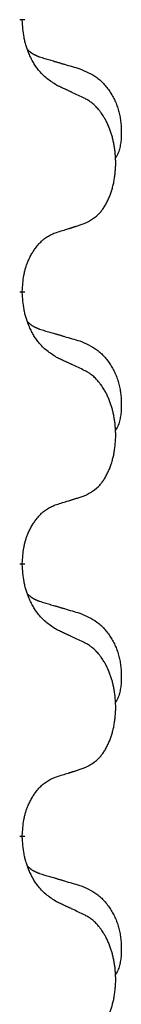
# Model space of a CAD drawing. Units: millimetres. Extents: x -741 to 1330, y -148 to 630.
# Drawn here: x 517 to 519, y 401 to 412 of the extents above; entities that cross this region are included whole.
import ezdxf

# ---------------------------------------------------------------- set-up
doc = ezdxf.new("R2010")
doc.units = ezdxf.units.MM
doc.linetypes.add('SLD_Durchgehend', pattern=[0, 0, 0])

# ---------------------------------------------------------------- blocks, each defined once
blk = doc.blocks.new('HL50WU-0-150', base_point=(294.736, 240.793))
at = {"color": 7, "linetype": 'SLD_Durchgehend', "const_width": 0.0625}
for points in [[(517.405, 412.477), (517.405, 412.462)], [(517.405, 409.302), (517.405, 409.287)], [(517.405, 406.127), (517.405, 406.112)], [(517.405, 402.952), (517.405, 402.937)]]:
    blk.add_lwpolyline(points, dxfattribs=at)
at = {"color": 7, "linetype": 'SLD_Durchgehend'}
for points, knots in [([(517.806, 411.705), (517.767, 411.73), (517.69, 411.781), (517.617, 411.852), (517.578, 411.903), (517.562, 411.924), (517.548, 411.947), (517.534, 411.97), (517.52, 411.995), (517.507, 412.022), (517.494, 412.048), (517.483, 412.074), (517.473, 412.098), (517.465, 412.12), (517.457, 412.143), (517.449, 412.166), (517.442, 412.19), (517.435, 412.214), (517.43, 412.239), (517.42, 412.288), (517.411, 412.363), (517.407, 412.429), (517.405, 412.462)], [0, 0, 0, 0, 0.1384339, 0.2768679, 0.3033597, 0.3298585, 0.3563872, 0.3829147, 0.4124908, 0.4420671, 0.4716312, 0.5011954, 0.5251621, 0.5491281, 0.5730953, 0.5970624, 0.6225046, 0.647948, 0.6733839, 0.6988157, 0.7982768, 0.8977379, 0.8977379, 0.8977379, 0.8977379]), ([(517.469, 412.12), (517.469, 412.119), (517.47, 412.118), (517.473, 412.115), (517.477, 412.111), (517.483, 412.105), (517.489, 412.1), (517.495, 412.095), (517.501, 412.09), (517.508, 412.085), (517.514, 412.081), (517.521, 412.076), (517.528, 412.072), (517.534, 412.068), (517.541, 412.065), (517.548, 412.061), (517.555, 412.058), (517.562, 412.054), (517.57, 412.051), (517.577, 412.048), (517.584, 412.045), (517.592, 412.042), (517.599, 412.039), (517.614, 412.034), (517.637, 412.027), (517.657, 412.02), (517.667, 412.017)], [0, 0, 0, 0, 0.001845, 0.0036901, 0.0117985, 0.0199078, 0.0280202, 0.0361323, 0.0440497, 0.0519672, 0.0598837, 0.0678001, 0.0756537, 0.0835073, 0.0913611, 0.0992148, 0.1070839, 0.114953, 0.1228221, 0.1306911, 0.1386101, 0.1465292, 0.1544482, 0.1623671, 0.1943097, 0.2262522, 0.2262522, 0.2262522, 0.2262522]), ([(517.667, 412.017), (517.686, 412.012), (517.725, 412), (517.768, 411.988), (517.796, 411.979), (517.811, 411.975), (517.825, 411.971), (517.839, 411.967), (517.854, 411.963), (517.868, 411.958), (517.882, 411.954), (517.922, 411.942), (517.987, 411.923), (518.047, 411.906), (518.077, 411.897)], [0, 0, 0, 0, 0.0597754, 0.1195507, 0.1344951, 0.1494396, 0.164384, 0.1793284, 0.1942733, 0.2092182, 0.2241631, 0.239108, 0.3332541, 0.4274002, 0.4274002, 0.4274002, 0.4274002]), ([(518.077, 411.897), (518.112, 411.882), (518.181, 411.853), (518.255, 411.811), (518.3, 411.776), (518.322, 411.757), (518.343, 411.736), (518.364, 411.715), (518.383, 411.692), (518.402, 411.668), (518.42, 411.643), (518.436, 411.618), (518.452, 411.592), (518.467, 411.565), (518.481, 411.538), (518.494, 411.51), (518.506, 411.481), (518.516, 411.452), (518.526, 411.423), (518.534, 411.393), (518.541, 411.363), (518.548, 411.332), (518.552, 411.302), (518.556, 411.271), (518.559, 411.24), (518.561, 411.209), (518.562, 411.178), (518.562, 411.146), (518.562, 411.115), (518.56, 411.084), (518.557, 411.052), (518.553, 411.021), (518.548, 410.991), (518.54, 410.961), (518.532, 410.932), (518.52, 410.903), (518.507, 410.875), (518.497, 410.856), (518.492, 410.846)], [0, 0, 0, 0, 0.11248, 0.224961, 0.254186, 0.283426, 0.31271, 0.341991, 0.372448, 0.402906, 0.433349, 0.463793, 0.494366, 0.524938, 0.555513, 0.586088, 0.617098, 0.648109, 0.679115, 0.710121, 0.740923, 0.771725, 0.802531, 0.833337, 0.864673, 0.896008, 0.927346, 0.958685, 0.99012, 1.021553, 1.05301, 1.084467, 1.114994, 1.145525, 1.175982, 1.206419, 1.238567, 1.270714, 1.270714, 1.270714, 1.270714]), ([(518.129, 411.554), (518.106, 411.565), (518.061, 411.586), (518.012, 411.609), (517.981, 411.624), (517.969, 411.629), (517.958, 411.635), (517.946, 411.64), (517.934, 411.646), (517.923, 411.651), (517.911, 411.656), (517.888, 411.667), (517.853, 411.684), (517.822, 411.698), (517.806, 411.705)], [0, 0, 0, 0, 0.0753711, 0.1507421, 0.1636224, 0.1765026, 0.1893829, 0.2022632, 0.215138, 0.2280128, 0.2408877, 0.2537625, 0.3052361, 0.3567097, 0.3567097, 0.3567097, 0.3567097]), ([(518.129, 410.092), (518.162, 410.108), (518.228, 410.142), (518.291, 410.194), (518.325, 410.234), (518.339, 410.252), (518.353, 410.27), (518.366, 410.29), (518.378, 410.312), (518.391, 410.334), (518.402, 410.357), (518.413, 410.38), (518.422, 410.402), (518.431, 410.424), (518.439, 410.447), (518.447, 410.47), (518.454, 410.493), (518.461, 410.518), (518.467, 410.542), (518.473, 410.567), (518.478, 410.593), (518.482, 410.62), (518.486, 410.646), (518.49, 410.673), (518.492, 410.701), (518.494, 410.729), (518.496, 410.756), (518.496, 410.783), (518.496, 410.809), (518.496, 410.834), (518.495, 410.859), (518.493, 410.884), (518.491, 410.909), (518.489, 410.933), (518.485, 410.958), (518.482, 410.982), (518.478, 411.006), (518.473, 411.03), (518.468, 411.053), (518.463, 411.076), (518.457, 411.099), (518.451, 411.121), (518.444, 411.143), (518.437, 411.165), (518.429, 411.187), (518.42, 411.21), (518.411, 411.232), (518.401, 411.254), (518.391, 411.275), (518.381, 411.295), (518.37, 411.314), (518.357, 411.336), (518.342, 411.36), (518.325, 411.385), (518.306, 411.41), (518.288, 411.432), (518.268, 411.453), (518.249, 411.472), (518.229, 411.49), (518.203, 411.511), (518.169, 411.532), (518.142, 411.547), (518.129, 411.554)], [0, 0, 0, 0, 0.11048, 0.22096, 0.2438, 0.266649, 0.289537, 0.312423, 0.338182, 0.363942, 0.389684, 0.415425, 0.43907, 0.462713, 0.48636, 0.510006, 0.535335, 0.560664, 0.585992, 0.611321, 0.638238, 0.665155, 0.692074, 0.718994, 0.746736, 0.774479, 0.802219, 0.829959, 0.855068, 0.880178, 0.905288, 0.930398, 0.955063, 0.979727, 1.004391, 1.029055, 1.05317, 1.077286, 1.101401, 1.125516, 1.148415, 1.171313, 1.194212, 1.217111, 1.241338, 1.265564, 1.289789, 1.314014, 1.33646, 1.358905, 1.381354, 1.403803, 1.434509, 1.465215, 1.495942, 1.526667, 1.553727, 1.58079, 1.607802, 1.634803, 1.680601, 1.726399, 1.726399, 1.726399, 1.726399]), ([(517.806, 409.989), (517.829, 409.997), (517.875, 410.011), (517.925, 410.026), (517.956, 410.036), (517.968, 410.039), (517.979, 410.043), (517.991, 410.047), (518.002, 410.05), (518.014, 410.054), (518.025, 410.058), (518.048, 410.065), (518.083, 410.077), (518.114, 410.087), (518.129, 410.092)], [0, 0, 0, 0, 0.072467, 0.1449339, 0.1570396, 0.1691453, 0.181251, 0.1933566, 0.2054742, 0.2175917, 0.2297093, 0.2418268, 0.2903502, 0.3388736, 0.3388736, 0.3388736, 0.3388736]), ([(517.405, 409.302), (517.407, 409.333), (517.41, 409.394), (517.418, 409.462), (517.427, 409.507), (517.431, 409.528), (517.437, 409.549), (517.442, 409.569), (517.449, 409.589), (517.455, 409.608), (517.462, 409.627), (517.471, 409.648), (517.48, 409.67), (517.491, 409.694), (517.504, 409.717), (517.516, 409.74), (517.529, 409.761), (517.542, 409.781), (517.555, 409.8), (517.571, 409.821), (517.589, 409.843), (517.609, 409.866), (517.631, 409.887), (517.653, 409.907), (517.675, 409.924), (517.698, 409.939), (517.721, 409.953), (517.747, 409.966), (517.775, 409.978), (517.796, 409.986), (517.806, 409.989)], [0, 0, 0, 0, 0.0921911, 0.1843821, 0.20591, 0.2274409, 0.2489766, 0.2705115, 0.2907895, 0.3110675, 0.3313472, 0.3516275, 0.3780441, 0.4044611, 0.4308749, 0.4572883, 0.4811357, 0.5049824, 0.5288358, 0.5526907, 0.5831984, 0.6137075, 0.6442319, 0.6747535, 0.7017613, 0.7287719, 0.7557302, 0.7826753, 0.8155538, 0.8484323, 0.8484323, 0.8484323, 0.8484323]), ([(517.806, 408.53), (517.767, 408.555), (517.69, 408.606), (517.617, 408.677), (517.578, 408.728), (517.562, 408.749), (517.548, 408.772), (517.534, 408.795), (517.52, 408.82), (517.507, 408.847), (517.494, 408.873), (517.483, 408.899), (517.473, 408.923), (517.465, 408.945), (517.457, 408.968), (517.449, 408.991), (517.442, 409.015), (517.435, 409.039), (517.43, 409.064), (517.42, 409.113), (517.411, 409.188), (517.407, 409.254), (517.405, 409.287)], [0, 0, 0, 0, 0.1384339, 0.2768679, 0.3033597, 0.3298585, 0.3563872, 0.3829147, 0.4124908, 0.4420671, 0.4716312, 0.5011954, 0.5251621, 0.5491281, 0.5730953, 0.5970624, 0.6225046, 0.647948, 0.6733839, 0.6988157, 0.7982768, 0.8977379, 0.8977379, 0.8977379, 0.8977379]), ([(517.469, 408.945), (517.469, 408.944), (517.47, 408.943), (517.473, 408.94), (517.477, 408.936), (517.483, 408.93), (517.489, 408.925), (517.495, 408.92), (517.501, 408.915), (517.508, 408.91), (517.514, 408.906), (517.521, 408.901), (517.528, 408.897), (517.534, 408.893), (517.541, 408.89), (517.548, 408.886), (517.555, 408.883), (517.562, 408.879), (517.57, 408.876), (517.577, 408.873), (517.584, 408.87), (517.592, 408.867), (517.599, 408.864), (517.614, 408.859), (517.637, 408.852), (517.657, 408.845), (517.667, 408.842)], [0, 0, 0, 0, 0.001845, 0.0036901, 0.0117985, 0.0199078, 0.0280202, 0.0361323, 0.0440497, 0.0519672, 0.0598837, 0.0678001, 0.0756537, 0.0835073, 0.0913611, 0.0992148, 0.1070839, 0.114953, 0.1228221, 0.1306911, 0.1386101, 0.1465292, 0.1544482, 0.1623671, 0.1943097, 0.2262522, 0.2262522, 0.2262522, 0.2262522]), ([(517.667, 408.842), (517.686, 408.837), (517.725, 408.825), (517.768, 408.813), (517.796, 408.804), (517.811, 408.8), (517.825, 408.796), (517.839, 408.792), (517.854, 408.788), (517.868, 408.783), (517.882, 408.779), (517.922, 408.767), (517.987, 408.748), (518.047, 408.731), (518.077, 408.722)], [0, 0, 0, 0, 0.0597754, 0.1195507, 0.1344951, 0.1494396, 0.164384, 0.1793284, 0.1942733, 0.2092182, 0.2241631, 0.239108, 0.3332541, 0.4274002, 0.4274002, 0.4274002, 0.4274002]), ([(518.077, 408.722), (518.112, 408.707), (518.181, 408.678), (518.255, 408.636), (518.3, 408.601), (518.322, 408.582), (518.343, 408.561), (518.364, 408.54), (518.383, 408.517), (518.402, 408.493), (518.42, 408.468), (518.436, 408.443), (518.452, 408.417), (518.467, 408.39), (518.481, 408.363), (518.494, 408.335), (518.506, 408.306), (518.516, 408.277), (518.526, 408.248), (518.534, 408.218), (518.541, 408.188), (518.548, 408.157), (518.552, 408.127), (518.556, 408.096), (518.559, 408.065), (518.561, 408.034), (518.562, 408.003), (518.562, 407.971), (518.562, 407.94), (518.56, 407.909), (518.557, 407.877), (518.553, 407.846), (518.548, 407.816), (518.54, 407.786), (518.532, 407.757), (518.52, 407.728), (518.507, 407.7), (518.497, 407.681), (518.492, 407.671)], [0, 0, 0, 0, 0.11248, 0.224961, 0.254186, 0.283426, 0.31271, 0.341991, 0.372448, 0.402906, 0.433349, 0.463793, 0.494366, 0.524938, 0.555513, 0.586088, 0.617098, 0.648109, 0.679115, 0.710121, 0.740923, 0.771725, 0.802531, 0.833337, 0.864673, 0.896008, 0.927346, 0.958685, 0.99012, 1.021553, 1.05301, 1.084467, 1.114994, 1.145525, 1.175982, 1.206419, 1.238567, 1.270714, 1.270714, 1.270714, 1.270714]), ([(518.129, 408.379), (518.106, 408.39), (518.061, 408.411), (518.012, 408.434), (517.981, 408.449), (517.969, 408.454), (517.958, 408.46), (517.946, 408.465), (517.934, 408.471), (517.923, 408.476), (517.911, 408.481), (517.888, 408.492), (517.853, 408.509), (517.822, 408.523), (517.806, 408.53)], [0, 0, 0, 0, 0.0753711, 0.1507421, 0.1636224, 0.1765026, 0.1893829, 0.2022632, 0.215138, 0.2280128, 0.2408877, 0.2537625, 0.3052361, 0.3567097, 0.3567097, 0.3567097, 0.3567097]), ([(518.129, 406.917), (518.162, 406.933), (518.228, 406.967), (518.291, 407.019), (518.325, 407.059), (518.339, 407.077), (518.353, 407.095), (518.366, 407.115), (518.378, 407.137), (518.391, 407.159), (518.402, 407.182), (518.413, 407.205), (518.422, 407.227), (518.431, 407.249), (518.439, 407.272), (518.447, 407.295), (518.454, 407.318), (518.461, 407.343), (518.467, 407.367), (518.473, 407.392), (518.478, 407.418), (518.482, 407.445), (518.486, 407.471), (518.49, 407.498), (518.492, 407.526), (518.494, 407.554), (518.496, 407.581), (518.496, 407.608), (518.496, 407.634), (518.496, 407.659), (518.495, 407.684), (518.493, 407.709), (518.491, 407.734), (518.489, 407.758), (518.485, 407.783), (518.482, 407.807), (518.478, 407.831), (518.473, 407.855), (518.468, 407.878), (518.463, 407.901), (518.457, 407.924), (518.451, 407.946), (518.444, 407.968), (518.437, 407.99), (518.429, 408.012), (518.42, 408.035), (518.411, 408.057), (518.401, 408.079), (518.391, 408.1), (518.381, 408.12), (518.37, 408.139), (518.357, 408.161), (518.342, 408.185), (518.325, 408.21), (518.306, 408.235), (518.288, 408.257), (518.268, 408.278), (518.249, 408.297), (518.229, 408.315), (518.203, 408.336), (518.169, 408.357), (518.142, 408.372), (518.129, 408.379)], [0, 0, 0, 0, 0.11048, 0.22096, 0.2438, 0.266649, 0.289537, 0.312423, 0.338182, 0.363942, 0.389684, 0.415425, 0.43907, 0.462713, 0.48636, 0.510006, 0.535335, 0.560664, 0.585992, 0.611321, 0.638238, 0.665155, 0.692074, 0.718994, 0.746736, 0.774479, 0.802219, 0.829959, 0.855068, 0.880178, 0.905288, 0.930398, 0.955063, 0.979727, 1.004391, 1.029055, 1.05317, 1.077286, 1.101401, 1.125516, 1.148415, 1.171313, 1.194212, 1.217111, 1.241338, 1.265564, 1.289789, 1.314014, 1.33646, 1.358905, 1.381354, 1.403803, 1.434509, 1.465215, 1.495942, 1.526667, 1.553727, 1.58079, 1.607802, 1.634803, 1.680601, 1.726399, 1.726399, 1.726399, 1.726399]), ([(517.806, 406.814), (517.829, 406.822), (517.875, 406.836), (517.925, 406.851), (517.956, 406.861), (517.968, 406.864), (517.979, 406.868), (517.991, 406.872), (518.002, 406.875), (518.014, 406.879), (518.025, 406.883), (518.048, 406.89), (518.083, 406.902), (518.114, 406.912), (518.129, 406.917)], [0, 0, 0, 0, 0.072467, 0.1449339, 0.1570396, 0.1691453, 0.181251, 0.1933566, 0.2054742, 0.2175917, 0.2297093, 0.2418268, 0.2903502, 0.3388736, 0.3388736, 0.3388736, 0.3388736]), ([(517.405, 406.127), (517.407, 406.158), (517.41, 406.219), (517.418, 406.287), (517.427, 406.332), (517.431, 406.353), (517.437, 406.374), (517.442, 406.394), (517.449, 406.414), (517.455, 406.433), (517.462, 406.452), (517.471, 406.473), (517.48, 406.495), (517.491, 406.519), (517.504, 406.542), (517.516, 406.565), (517.529, 406.586), (517.542, 406.606), (517.555, 406.625), (517.571, 406.646), (517.589, 406.668), (517.609, 406.691), (517.631, 406.712), (517.653, 406.732), (517.675, 406.749), (517.698, 406.764), (517.721, 406.778), (517.747, 406.791), (517.775, 406.803), (517.796, 406.811), (517.806, 406.814)], [0, 0, 0, 0, 0.0921911, 0.1843821, 0.20591, 0.2274409, 0.2489766, 0.2705115, 0.2907895, 0.3110675, 0.3313472, 0.3516275, 0.3780441, 0.4044611, 0.4308749, 0.4572883, 0.4811357, 0.5049824, 0.5288358, 0.5526907, 0.5831984, 0.6137075, 0.6442319, 0.6747535, 0.7017613, 0.7287719, 0.7557302, 0.7826753, 0.8155538, 0.8484323, 0.8484323, 0.8484323, 0.8484323]), ([(517.806, 405.355), (517.767, 405.38), (517.69, 405.431), (517.617, 405.502), (517.578, 405.553), (517.562, 405.574), (517.548, 405.597), (517.534, 405.62), (517.52, 405.645), (517.507, 405.672), (517.494, 405.698), (517.483, 405.724), (517.473, 405.748), (517.465, 405.77), (517.457, 405.793), (517.449, 405.816), (517.442, 405.84), (517.435, 405.864), (517.43, 405.889), (517.42, 405.938), (517.411, 406.013), (517.407, 406.079), (517.405, 406.112)], [0, 0, 0, 0, 0.1384339, 0.2768679, 0.3033597, 0.3298585, 0.3563872, 0.3829147, 0.4124908, 0.4420671, 0.4716312, 0.5011954, 0.5251621, 0.5491281, 0.5730953, 0.5970624, 0.6225046, 0.647948, 0.6733839, 0.6988157, 0.7982768, 0.8977379, 0.8977379, 0.8977379, 0.8977379]), ([(517.469, 405.77), (517.469, 405.769), (517.47, 405.768), (517.473, 405.765), (517.477, 405.761), (517.483, 405.755), (517.489, 405.75), (517.495, 405.745), (517.501, 405.74), (517.508, 405.735), (517.514, 405.731), (517.521, 405.726), (517.528, 405.722), (517.534, 405.718), (517.541, 405.715), (517.548, 405.711), (517.555, 405.708), (517.562, 405.704), (517.57, 405.701), (517.577, 405.698), (517.584, 405.695), (517.592, 405.692), (517.599, 405.689), (517.614, 405.684), (517.637, 405.677), (517.657, 405.67), (517.667, 405.667)], [0, 0, 0, 0, 0.001845, 0.0036901, 0.0117985, 0.0199078, 0.0280202, 0.0361323, 0.0440497, 0.0519672, 0.0598837, 0.0678001, 0.0756537, 0.0835073, 0.0913611, 0.0992148, 0.1070839, 0.114953, 0.1228221, 0.1306911, 0.1386101, 0.1465292, 0.1544482, 0.1623671, 0.1943097, 0.2262522, 0.2262522, 0.2262522, 0.2262522]), ([(517.667, 405.667), (517.686, 405.662), (517.725, 405.65), (517.768, 405.638), (517.796, 405.629), (517.811, 405.625), (517.825, 405.621), (517.839, 405.617), (517.854, 405.613), (517.868, 405.608), (517.882, 405.604), (517.922, 405.592), (517.987, 405.573), (518.047, 405.556), (518.077, 405.547)], [0, 0, 0, 0, 0.0597754, 0.1195507, 0.1344951, 0.1494396, 0.164384, 0.1793284, 0.1942733, 0.2092182, 0.2241631, 0.239108, 0.3332541, 0.4274002, 0.4274002, 0.4274002, 0.4274002]), ([(518.077, 405.547), (518.112, 405.532), (518.181, 405.503), (518.255, 405.461), (518.3, 405.426), (518.322, 405.407), (518.343, 405.386), (518.364, 405.365), (518.383, 405.342), (518.402, 405.318), (518.42, 405.293), (518.436, 405.268), (518.452, 405.242), (518.467, 405.215), (518.481, 405.188), (518.494, 405.16), (518.506, 405.131), (518.516, 405.102), (518.526, 405.073), (518.534, 405.043), (518.541, 405.013), (518.548, 404.982), (518.552, 404.952), (518.556, 404.921), (518.559, 404.89), (518.561, 404.859), (518.562, 404.828), (518.562, 404.796), (518.562, 404.765), (518.56, 404.734), (518.557, 404.702), (518.553, 404.671), (518.548, 404.641), (518.54, 404.611), (518.532, 404.582), (518.52, 404.553), (518.507, 404.525), (518.497, 404.506), (518.492, 404.496)], [0, 0, 0, 0, 0.11248, 0.224961, 0.254186, 0.283426, 0.31271, 0.341991, 0.372448, 0.402906, 0.433349, 0.463793, 0.494366, 0.524938, 0.555513, 0.586088, 0.617098, 0.648109, 0.679115, 0.710121, 0.740923, 0.771725, 0.802531, 0.833337, 0.864673, 0.896008, 0.927346, 0.958685, 0.99012, 1.021553, 1.05301, 1.084467, 1.114994, 1.145525, 1.175982, 1.206419, 1.238567, 1.270714, 1.270714, 1.270714, 1.270714]), ([(518.129, 405.204), (518.106, 405.215), (518.061, 405.236), (518.012, 405.259), (517.981, 405.274), (517.969, 405.279), (517.958, 405.285), (517.946, 405.29), (517.934, 405.296), (517.923, 405.301), (517.911, 405.306), (517.888, 405.317), (517.853, 405.334), (517.822, 405.348), (517.806, 405.355)], [0, 0, 0, 0, 0.0753711, 0.1507421, 0.1636224, 0.1765026, 0.1893829, 0.2022632, 0.215138, 0.2280128, 0.2408877, 0.2537625, 0.3052361, 0.3567097, 0.3567097, 0.3567097, 0.3567097]), ([(518.129, 403.742), (518.162, 403.758), (518.228, 403.792), (518.291, 403.844), (518.325, 403.884), (518.339, 403.902), (518.353, 403.92), (518.366, 403.94), (518.378, 403.962), (518.391, 403.984), (518.402, 404.007), (518.413, 404.03), (518.422, 404.052), (518.431, 404.074), (518.439, 404.097), (518.447, 404.12), (518.454, 404.143), (518.461, 404.168), (518.467, 404.192), (518.473, 404.217), (518.478, 404.243), (518.482, 404.27), (518.486, 404.296), (518.49, 404.323), (518.492, 404.351), (518.494, 404.379), (518.496, 404.406), (518.496, 404.433), (518.496, 404.459), (518.496, 404.484), (518.495, 404.509), (518.493, 404.534), (518.491, 404.559), (518.489, 404.583), (518.485, 404.608), (518.482, 404.632), (518.478, 404.656), (518.473, 404.68), (518.468, 404.703), (518.463, 404.726), (518.457, 404.749), (518.451, 404.771), (518.444, 404.793), (518.437, 404.815), (518.429, 404.837), (518.42, 404.86), (518.411, 404.882), (518.401, 404.904), (518.391, 404.925), (518.381, 404.945), (518.37, 404.964), (518.357, 404.986), (518.342, 405.01), (518.325, 405.035), (518.306, 405.06), (518.288, 405.082), (518.268, 405.103), (518.249, 405.122), (518.229, 405.14), (518.203, 405.161), (518.169, 405.182), (518.142, 405.197), (518.129, 405.204)], [0, 0, 0, 0, 0.11048, 0.22096, 0.2438, 0.266649, 0.289537, 0.312423, 0.338182, 0.363942, 0.389684, 0.415425, 0.43907, 0.462713, 0.48636, 0.510006, 0.535335, 0.560664, 0.585992, 0.611321, 0.638238, 0.665155, 0.692074, 0.718994, 0.746736, 0.774479, 0.802219, 0.829959, 0.855068, 0.880178, 0.905288, 0.930398, 0.955063, 0.979727, 1.004391, 1.029055, 1.05317, 1.077286, 1.101401, 1.125516, 1.148415, 1.171313, 1.194212, 1.217111, 1.241338, 1.265564, 1.289789, 1.314014, 1.33646, 1.358905, 1.381354, 1.403803, 1.434509, 1.465215, 1.495942, 1.526667, 1.553727, 1.58079, 1.607802, 1.634803, 1.680601, 1.726399, 1.726399, 1.726399, 1.726399]), ([(517.806, 403.639), (517.829, 403.647), (517.875, 403.661), (517.925, 403.676), (517.956, 403.686), (517.968, 403.689), (517.979, 403.693), (517.991, 403.697), (518.002, 403.7), (518.014, 403.704), (518.025, 403.708), (518.048, 403.715), (518.083, 403.727), (518.114, 403.737), (518.129, 403.742)], [0, 0, 0, 0, 0.072467, 0.1449339, 0.1570396, 0.1691453, 0.181251, 0.1933566, 0.2054742, 0.2175917, 0.2297093, 0.2418268, 0.2903502, 0.3388736, 0.3388736, 0.3388736, 0.3388736]), ([(517.405, 402.952), (517.407, 402.983), (517.41, 403.044), (517.418, 403.112), (517.427, 403.157), (517.431, 403.178), (517.437, 403.199), (517.442, 403.219), (517.449, 403.239), (517.455, 403.258), (517.462, 403.277), (517.471, 403.298), (517.48, 403.32), (517.491, 403.344), (517.504, 403.367), (517.516, 403.39), (517.529, 403.411), (517.542, 403.431), (517.555, 403.45), (517.571, 403.471), (517.589, 403.493), (517.609, 403.516), (517.631, 403.537), (517.653, 403.557), (517.675, 403.574), (517.698, 403.589), (517.721, 403.603), (517.747, 403.616), (517.775, 403.628), (517.796, 403.636), (517.806, 403.639)], [0, 0, 0, 0, 0.0921911, 0.1843821, 0.20591, 0.2274409, 0.2489766, 0.2705115, 0.2907895, 0.3110675, 0.3313472, 0.3516275, 0.3780441, 0.4044611, 0.4308749, 0.4572883, 0.4811357, 0.5049824, 0.5288358, 0.5526907, 0.5831984, 0.6137075, 0.6442319, 0.6747535, 0.7017613, 0.7287719, 0.7557302, 0.7826753, 0.8155538, 0.8484323, 0.8484323, 0.8484323, 0.8484323]), ([(517.806, 402.18), (517.767, 402.205), (517.69, 402.256), (517.617, 402.327), (517.578, 402.378), (517.562, 402.399), (517.548, 402.422), (517.534, 402.445), (517.52, 402.47), (517.507, 402.497), (517.494, 402.523), (517.483, 402.549), (517.473, 402.573), (517.465, 402.595), (517.457, 402.618), (517.449, 402.641), (517.442, 402.665), (517.435, 402.689), (517.43, 402.714), (517.42, 402.763), (517.411, 402.838), (517.407, 402.904), (517.405, 402.937)], [0, 0, 0, 0, 0.1384339, 0.2768679, 0.3033597, 0.3298585, 0.3563872, 0.3829147, 0.4124908, 0.4420671, 0.4716312, 0.5011954, 0.5251621, 0.5491281, 0.5730953, 0.5970624, 0.6225046, 0.647948, 0.6733839, 0.6988157, 0.7982768, 0.8977379, 0.8977379, 0.8977379, 0.8977379]), ([(517.469, 402.595), (517.469, 402.594), (517.47, 402.593), (517.473, 402.59), (517.477, 402.586), (517.483, 402.58), (517.489, 402.575), (517.495, 402.57), (517.501, 402.565), (517.508, 402.56), (517.514, 402.556), (517.521, 402.551), (517.528, 402.547), (517.534, 402.543), (517.541, 402.54), (517.548, 402.536), (517.555, 402.533), (517.562, 402.529), (517.57, 402.526), (517.577, 402.523), (517.584, 402.52), (517.592, 402.517), (517.599, 402.514), (517.614, 402.509), (517.637, 402.502), (517.657, 402.495), (517.667, 402.492)], [0, 0, 0, 0, 0.001845, 0.0036901, 0.0117985, 0.0199078, 0.0280202, 0.0361323, 0.0440497, 0.0519672, 0.0598837, 0.0678001, 0.0756537, 0.0835073, 0.0913611, 0.0992148, 0.1070839, 0.114953, 0.1228221, 0.1306911, 0.1386101, 0.1465292, 0.1544482, 0.1623671, 0.1943097, 0.2262522, 0.2262522, 0.2262522, 0.2262522]), ([(517.667, 402.492), (517.686, 402.487), (517.725, 402.475), (517.768, 402.463), (517.796, 402.454), (517.811, 402.45), (517.825, 402.446), (517.839, 402.442), (517.854, 402.438), (517.868, 402.433), (517.882, 402.429), (517.922, 402.417), (517.987, 402.398), (518.047, 402.381), (518.077, 402.372)], [0, 0, 0, 0, 0.0597754, 0.1195507, 0.1344951, 0.1494396, 0.164384, 0.1793284, 0.1942733, 0.2092182, 0.2241631, 0.239108, 0.3332541, 0.4274002, 0.4274002, 0.4274002, 0.4274002]), ([(518.077, 402.372), (518.112, 402.357), (518.181, 402.328), (518.255, 402.286), (518.3, 402.251), (518.322, 402.232), (518.343, 402.211), (518.364, 402.19), (518.383, 402.167), (518.402, 402.143), (518.42, 402.118), (518.436, 402.093), (518.452, 402.067), (518.467, 402.04), (518.481, 402.013), (518.494, 401.985), (518.506, 401.956), (518.516, 401.927), (518.526, 401.898), (518.534, 401.868), (518.541, 401.838), (518.548, 401.807), (518.552, 401.777), (518.556, 401.746), (518.559, 401.715), (518.561, 401.684), (518.562, 401.653), (518.562, 401.621), (518.562, 401.59), (518.56, 401.559), (518.557, 401.527), (518.553, 401.496), (518.548, 401.466), (518.54, 401.436), (518.532, 401.407), (518.52, 401.378), (518.507, 401.35), (518.497, 401.331), (518.492, 401.321)], [0, 0, 0, 0, 0.11248, 0.224961, 0.254186, 0.283426, 0.31271, 0.341991, 0.372448, 0.402906, 0.433349, 0.463793, 0.494366, 0.524938, 0.555513, 0.586088, 0.617098, 0.648109, 0.679115, 0.710121, 0.740923, 0.771725, 0.802531, 0.833337, 0.864673, 0.896008, 0.927346, 0.958685, 0.99012, 1.021553, 1.05301, 1.084467, 1.114994, 1.145525, 1.175982, 1.206419, 1.238567, 1.270714, 1.270714, 1.270714, 1.270714]), ([(518.129, 402.029), (518.106, 402.04), (518.061, 402.061), (518.012, 402.084), (517.981, 402.099), (517.969, 402.104), (517.958, 402.11), (517.946, 402.115), (517.934, 402.121), (517.923, 402.126), (517.911, 402.131), (517.888, 402.142), (517.853, 402.159), (517.822, 402.173), (517.806, 402.18)], [0, 0, 0, 0, 0.0753711, 0.1507421, 0.1636224, 0.1765026, 0.1893829, 0.2022632, 0.215138, 0.2280128, 0.2408877, 0.2537625, 0.3052361, 0.3567097, 0.3567097, 0.3567097, 0.3567097]), ([(518.129, 400.567), (518.162, 400.583), (518.228, 400.617), (518.291, 400.669), (518.325, 400.709), (518.339, 400.727), (518.353, 400.745), (518.366, 400.765), (518.378, 400.787), (518.391, 400.809), (518.402, 400.832), (518.413, 400.855), (518.422, 400.877), (518.431, 400.899), (518.439, 400.922), (518.447, 400.945), (518.454, 400.968), (518.461, 400.993), (518.467, 401.017), (518.473, 401.042), (518.478, 401.068), (518.482, 401.095), (518.486, 401.121), (518.49, 401.148), (518.492, 401.176), (518.494, 401.204), (518.496, 401.231), (518.496, 401.258), (518.496, 401.284), (518.496, 401.309), (518.495, 401.334), (518.493, 401.359), (518.491, 401.384), (518.489, 401.408), (518.485, 401.433), (518.482, 401.457), (518.478, 401.481), (518.473, 401.505), (518.468, 401.528), (518.463, 401.551), (518.457, 401.574), (518.451, 401.596), (518.444, 401.618), (518.437, 401.64), (518.429, 401.662), (518.42, 401.685), (518.411, 401.707), (518.401, 401.729), (518.391, 401.75), (518.381, 401.77), (518.37, 401.789), (518.357, 401.811), (518.342, 401.835), (518.325, 401.86), (518.306, 401.885), (518.288, 401.907), (518.268, 401.928), (518.249, 401.947), (518.229, 401.965), (518.203, 401.986), (518.169, 402.007), (518.142, 402.022), (518.129, 402.029)], [0, 0, 0, 0, 0.11048, 0.22096, 0.2438, 0.266649, 0.289537, 0.312423, 0.338182, 0.363942, 0.389684, 0.415425, 0.43907, 0.462713, 0.48636, 0.510006, 0.535335, 0.560664, 0.585992, 0.611321, 0.638238, 0.665155, 0.692074, 0.718994, 0.746736, 0.774479, 0.802219, 0.829959, 0.855068, 0.880178, 0.905288, 0.930398, 0.955063, 0.979727, 1.004391, 1.029055, 1.05317, 1.077286, 1.101401, 1.125516, 1.148415, 1.171313, 1.194212, 1.217111, 1.241338, 1.265564, 1.289789, 1.314014, 1.33646, 1.358905, 1.381354, 1.403803, 1.434509, 1.465215, 1.495942, 1.526667, 1.553727, 1.58079, 1.607802, 1.634803, 1.680601, 1.726399, 1.726399, 1.726399, 1.726399])]:
    blk.add_open_spline(points, degree=3, knots=knots, dxfattribs=at)

msp = doc.modelspace()

# ---------------------------------------------------------------- block references
msp.add_blockref('HL50WU-0-150', (294.736, 240.793))

doc.saveas('drawing.dxf')
